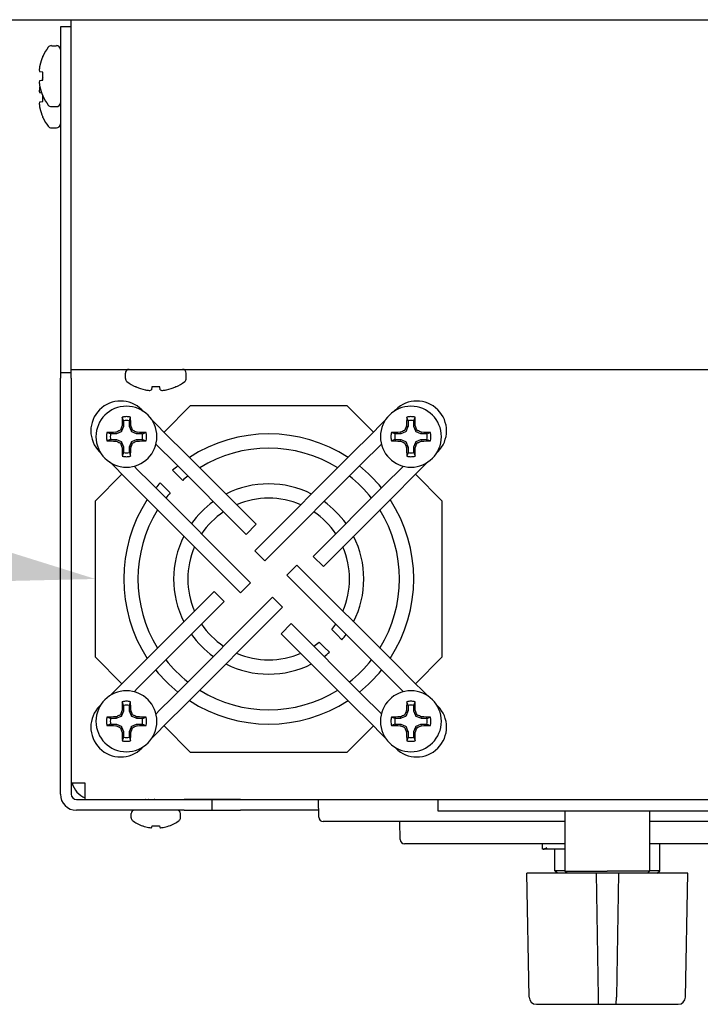
# Model space of a CAD drawing. Units: inches. Extents: x 0.2 to 63.3, y 0.2 to 48.2.
# Drawn here: x 19 to 22, y 35.2 to 39.6 of the extents above; entities that cross this region are included whole.
import ezdxf
from ezdxf import colors
from ezdxf.entities.mleader import LeaderData, LeaderLine
from ezdxf.math import Vec2, Vec3

# ---------------------------------------------------------------- set-up
doc = ezdxf.new("R2010")
doc.units = ezdxf.units.IN
doc.header["$MEASUREMENT"] = 0
doc.layers.add('DIMENSIONS', color=2, linetype='Continuous')
doc.layers.add('VISIBLE', color=4, linetype='Continuous')

msp = doc.modelspace()

# ---------------------------------------------------------------- linework, layer by layer
at = {"layer": 'VISIBLE'}
for p, q in [((18.8422, 39.5638), (24.3422, 39.5638)), ((19.2172, 39.5328), (19.2172, 39.5638)), ((19.2172, 39.5328), (19.1694, 39.5328)), ((19.1694, 39.5328), (19.1694, 38.0733)), ((19.2172, 38.0733), (19.2172, 39.5328)), ((19.1294, 39.4488), (19.152, 39.4488)), ((19.0918, 39.4005), (19.0918, 39.4024)), ((19.0762, 39.343), (19.0762, 39.3408)), ((19.0787, 39.3614), (19.0784, 39.3599)), ((19.0784, 39.3336), (19.0787, 39.3333)), ((19.0918, 39.3321), (19.0787, 39.3333)), ((19.0918, 39.3138), (19.0918, 39.3321)), ((19.0762, 39.2868), (19.0762, 39.2847)), ((19.0787, 39.2944), (19.0784, 39.294)), ((19.0787, 39.2944), (19.0918, 39.2955)), ((19.0918, 39.2955), (19.0918, 39.3138)), ((19.0762, 39.249), (19.0762, 39.2468)), ((19.0784, 39.2678), (19.0787, 39.2663)), ((19.0786, 39.2668), (19.0784, 39.2659)), ((19.0784, 39.2396), (19.0787, 39.2393)), ((19.0871, 39.2385), (19.0787, 39.2393)), ((19.0762, 39.1928), (19.0762, 39.1907)), ((19.0787, 39.2004), (19.0784, 39.2)), ((19.0787, 39.2004), (19.0918, 39.2015)), ((19.0918, 39.2253), (19.0918, 39.2272)), ((19.0918, 39.2198), (19.0918, 39.2253)), ((19.0918, 39.2015), (19.0918, 39.2198)), ((19.0784, 39.1738), (19.0787, 39.1723)), ((19.1294, 39.1788), (19.152, 39.1788)), ((19.0918, 39.1313), (19.0918, 39.1332)), ((19.1294, 39.0848), (19.152, 39.0848)), ((19.1694, 38.0733), (19.1694, 38.0013)), ((19.2172, 38.0013), (19.2172, 38.0733)), ((19.2172, 38.0158), (23.9672, 38.0158)), ((19.1694, 38.0013), (19.1694, 37.9773)), ((19.1694, 38.0013), (19.2172, 38.0013)), ((19.1694, 36.1355), (19.1694, 37.9773)), ((19.2172, 37.9773), (19.2172, 38.0013)), ((19.2172, 37.9773), (19.2172, 36.1355)), ((19.4572, 37.9758), (19.4572, 37.9984)), ((19.7272, 37.9758), (19.7272, 37.9984)), ((19.5056, 37.9382), (19.5037, 37.9382)), ((19.5447, 37.9251), (19.5462, 37.9248)), ((19.5724, 37.9248), (19.5728, 37.9251)), ((19.5739, 37.9382), (19.5728, 37.9251)), ((19.5922, 37.9382), (19.5739, 37.9382)), ((19.6105, 37.9382), (19.5922, 37.9382)), ((19.6117, 37.9251), (19.6105, 37.9382)), ((19.6117, 37.9251), (19.612, 37.9248)), ((19.6383, 37.9248), (19.6398, 37.9251)), ((19.6808, 37.9382), (19.6789, 37.9382)), ((19.5631, 37.9226), (19.5652, 37.9226)), ((19.6192, 37.9226), (19.6214, 37.9226)), ((19.5351, 37.8314), (19.5297, 37.8369)), ((19.6286, 37.7379), (19.746, 37.8553)), ((19.746, 37.8553), (20.4384, 37.8553)), ((20.4384, 37.8553), (20.5559, 37.7378)), ((20.6549, 37.8369), (20.6498, 37.8317)), ((19.4494, 37.7883), (19.4439, 37.8045)), ((19.475, 37.7883), (19.4805, 37.8045)), ((20.7094, 37.7883), (20.7039, 37.8045)), ((20.735, 37.7883), (20.7405, 37.8045)), ((19.4491, 37.7625), (19.4405, 37.7417)), ((19.4424, 37.7639), (19.4428, 37.7654)), ((19.4494, 37.7883), (19.4494, 37.764)), ((19.475, 37.764), (19.475, 37.7883)), ((19.4839, 37.7417), (19.4753, 37.7625)), ((19.6532, 37.7133), (19.5758, 37.7907)), ((20.6083, 37.7903), (20.5314, 37.7133)), ((20.7091, 37.7625), (20.7005, 37.7417)), ((20.7024, 37.7639), (20.7028, 37.7654)), ((20.7094, 37.7883), (20.7094, 37.764)), ((20.735, 37.764), (20.735, 37.7883)), ((20.7439, 37.7417), (20.7353, 37.7625)), ((19.3917, 37.7306), (19.3756, 37.7361)), ((19.416, 37.7306), (19.3917, 37.7306)), ((19.4383, 37.7395), (19.4175, 37.7309)), ((19.5069, 37.7309), (19.4861, 37.7395)), ((19.5083, 37.7376), (19.5098, 37.7373)), ((19.5327, 37.7306), (19.5084, 37.7306)), ((19.5327, 37.7306), (19.5489, 37.7361)), ((19.7089, 37.6577), (19.6532, 37.7133)), ((20.5314, 37.7133), (20.4757, 37.6577)), ((20.6517, 37.7306), (20.6356, 37.7361)), ((20.676, 37.7306), (20.6517, 37.7306)), ((20.6983, 37.7395), (20.6775, 37.7309)), ((20.7669, 37.7309), (20.7461, 37.7395)), ((20.7683, 37.7376), (20.7698, 37.7373)), ((20.7927, 37.7306), (20.7684, 37.7306)), ((20.7927, 37.7306), (20.8089, 37.7361)), ((19.3917, 37.705), (19.3756, 37.6995)), ((19.3917, 37.705), (19.416, 37.705)), ((19.4162, 37.698), (19.4147, 37.6984)), ((19.4175, 37.7047), (19.4383, 37.6961)), ((19.4405, 37.6939), (19.4491, 37.6731)), ((19.4494, 37.6716), (19.4494, 37.6473)), ((19.475, 37.6473), (19.475, 37.6716)), ((19.4753, 37.6731), (19.4839, 37.6939)), ((19.482, 37.6718), (19.4817, 37.6703)), ((19.4861, 37.6961), (19.5069, 37.7047)), ((19.5084, 37.705), (19.5327, 37.705)), ((19.5327, 37.705), (19.5489, 37.6995)), ((19.6087, 37.6688), (19.593, 37.6844)), ((19.6643, 37.6131), (19.6087, 37.6688)), ((20.5759, 37.6688), (20.5202, 37.6131)), ((20.5914, 37.6843), (20.5759, 37.6688)), ((20.6517, 37.705), (20.6356, 37.6995)), ((20.6517, 37.705), (20.676, 37.705)), ((20.6762, 37.698), (20.6747, 37.6984)), ((20.6775, 37.7047), (20.6983, 37.6961)), ((20.7005, 37.6939), (20.7091, 37.6731)), ((20.7094, 37.6716), (20.7094, 37.6473)), ((20.735, 37.6473), (20.735, 37.6716)), ((20.7353, 37.6731), (20.7439, 37.6939)), ((20.742, 37.6718), (20.7417, 37.6703)), ((20.7461, 37.6961), (20.7669, 37.7047)), ((20.7684, 37.705), (20.7927, 37.705)), ((20.7927, 37.705), (20.8089, 37.6995)), ((19.3431, 37.6504), (19.3486, 37.6449)), ((19.4494, 37.6473), (19.4439, 37.6312)), ((19.475, 37.6473), (19.4805, 37.6312)), ((20.0366, 37.3299), (19.7089, 37.6577)), ((20.4757, 37.6577), (20.031, 37.213)), ((20.7094, 37.6473), (20.7039, 37.6312)), ((20.735, 37.6473), (20.7405, 37.6312)), ((20.8356, 37.6445), (20.8414, 37.6504)), ((19.3893, 37.6042), (19.4667, 37.5268)), ((19.4956, 37.587), (19.5112, 37.5714)), ((19.9921, 37.2854), (19.6643, 37.6131)), ((20.5202, 37.6131), (20.0756, 37.1685)), ((20.6734, 37.5714), (20.689, 37.587)), ((20.7179, 37.5268), (20.7955, 37.6045)), ((19.3247, 37.434), (19.4421, 37.5514)), ((19.5112, 37.5714), (19.5669, 37.5157)), ((19.6667, 37.569), (19.689, 37.5467)), ((19.689, 37.5467), (19.7113, 37.5244)), ((20.6177, 37.5157), (20.6734, 37.5714)), ((20.7424, 37.5513), (20.8597, 37.434)), ((19.4667, 37.5268), (19.5224, 37.4711)), ((19.5669, 37.5157), (20.0116, 37.071)), ((19.6333, 37.491), (19.611, 37.5133)), ((19.6557, 37.4687), (19.6333, 37.491)), ((20.2899, 37.188), (20.6177, 37.5157)), ((20.6622, 37.4711), (20.7179, 37.5268)), ((19.5224, 37.4711), (19.967, 37.0265)), ((20.3345, 37.1434), (20.6622, 37.4711)), ((19.3247, 36.7416), (19.3247, 37.434)), ((20.8597, 37.434), (20.8597, 36.7416)), ((19.9921, 37.2854), (20.0366, 37.3299)), ((20.031, 37.213), (20.0756, 37.1685)), ((20.2899, 37.188), (20.3345, 37.1434)), ((20.2176, 37.149), (20.173, 37.1044)), ((20.6622, 36.7043), (20.2176, 37.149)), ((20.6177, 36.6598), (20.173, 37.1044)), ((19.967, 37.0265), (20.0116, 37.071)), ((19.8501, 37.0321), (19.5224, 36.7043)), ((19.8946, 36.9875), (19.8501, 37.0321)), ((19.8946, 36.9875), (19.5669, 36.6598)), ((19.6643, 36.5623), (20.109, 37.007)), ((20.1535, 36.9625), (20.109, 37.007)), ((19.7089, 36.5178), (20.1535, 36.9625)), ((20.1925, 36.8901), (20.148, 36.8455)), ((20.1925, 36.8901), (20.5202, 36.5623)), ((19.6655, 36.8475), (19.6635, 36.8462)), ((20.148, 36.8455), (20.4757, 36.5178)), ((20.3719, 36.8638), (20.3943, 36.8414)), ((20.3943, 36.8414), (20.4167, 36.819)), ((20.3386, 36.7857), (20.3162, 36.8081)), ((20.361, 36.7634), (20.3386, 36.7857)), ((19.4422, 36.6241), (19.3247, 36.7416)), ((19.5224, 36.7043), (19.4667, 36.6486)), ((20.7179, 36.6486), (20.6622, 36.7043)), ((20.8597, 36.7416), (20.7423, 36.6242)), ((19.5669, 36.6598), (19.5112, 36.6041)), ((20.6734, 36.6041), (20.6177, 36.6598)), ((19.4667, 36.6486), (19.3898, 36.5717)), ((20.7951, 36.5714), (20.7179, 36.6486)), ((19.5112, 36.6041), (19.4957, 36.5886)), ((20.6888, 36.5886), (20.6734, 36.6041)), ((19.3483, 36.5303), (19.3431, 36.5251)), ((19.4494, 36.5283), (19.4439, 36.5445)), ((19.475, 36.5283), (19.4805, 36.5445)), ((19.6087, 36.5067), (19.6643, 36.5623)), ((20.5202, 36.5623), (20.5759, 36.5067)), ((20.7094, 36.5283), (20.7039, 36.5445)), ((20.735, 36.5283), (20.7405, 36.5445)), ((20.8414, 36.5251), (20.8358, 36.5307)), ((19.4491, 36.5025), (19.4405, 36.4817)), ((19.4424, 36.5039), (19.4428, 36.5054)), ((19.4494, 36.5283), (19.4494, 36.504)), ((19.475, 36.504), (19.475, 36.5283)), ((19.4839, 36.4817), (19.4753, 36.5025)), ((19.5931, 36.4911), (19.6087, 36.5067)), ((19.6532, 36.4621), (19.7089, 36.5178)), ((20.4757, 36.5178), (20.5314, 36.4621)), ((20.5759, 36.5067), (20.5914, 36.4912)), ((20.7091, 36.5025), (20.7005, 36.4817)), ((20.7024, 36.5039), (20.7028, 36.5054)), ((20.7094, 36.5283), (20.7094, 36.504)), ((20.735, 36.504), (20.735, 36.5283)), ((20.7439, 36.4817), (20.7353, 36.5025)), ((19.3917, 36.4706), (19.3756, 36.4761)), ((19.3917, 36.445), (19.3756, 36.4395)), ((19.416, 36.4706), (19.3917, 36.4706)), ((19.3917, 36.445), (19.416, 36.445)), ((19.4383, 36.4795), (19.4175, 36.4709)), ((19.4175, 36.4447), (19.4383, 36.4361)), ((19.5069, 36.4709), (19.4861, 36.4795)), ((19.4861, 36.4361), (19.5069, 36.4447)), ((19.5083, 36.4776), (19.5098, 36.4773)), ((19.5327, 36.4706), (19.5084, 36.4706)), ((19.5084, 36.445), (19.5327, 36.445)), ((19.5327, 36.4706), (19.5489, 36.4761)), ((19.5327, 36.445), (19.5489, 36.4395)), ((19.5756, 36.3845), (19.6532, 36.4621)), ((20.5314, 36.4621), (20.6086, 36.3849)), ((20.6517, 36.4706), (20.6356, 36.4761)), ((20.6517, 36.445), (20.6356, 36.4395)), ((20.676, 36.4706), (20.6517, 36.4706)), ((20.6517, 36.445), (20.676, 36.445)), ((20.6983, 36.4795), (20.6775, 36.4709)), ((20.6775, 36.4447), (20.6983, 36.4361)), ((20.7669, 36.4709), (20.7461, 36.4795)), ((20.7461, 36.4361), (20.7669, 36.4447)), ((20.7683, 36.4776), (20.7698, 36.4773)), ((20.7927, 36.4706), (20.7684, 36.4706)), ((20.7684, 36.445), (20.7927, 36.445)), ((20.7927, 36.4706), (20.8089, 36.4761)), ((20.7927, 36.445), (20.8089, 36.4395)), ((19.4162, 36.438), (19.4147, 36.4384)), ((19.4405, 36.4339), (19.4491, 36.4131)), ((19.4494, 36.4116), (19.4494, 36.3873)), ((19.475, 36.3873), (19.475, 36.4116)), ((19.4753, 36.4131), (19.4839, 36.4339)), ((19.482, 36.4118), (19.4817, 36.4103)), ((19.746, 36.3203), (19.6287, 36.4376)), ((20.5558, 36.4377), (20.4384, 36.3203)), ((20.6762, 36.438), (20.6747, 36.4384)), ((20.7005, 36.4339), (20.7091, 36.4131)), ((20.7094, 36.4116), (20.7094, 36.3873)), ((20.735, 36.3873), (20.735, 36.4116)), ((20.7353, 36.4131), (20.7439, 36.4339)), ((20.742, 36.4118), (20.7417, 36.4103)), ((19.4494, 36.3873), (19.4439, 36.3712)), ((19.475, 36.3873), (19.4805, 36.3712)), ((20.7094, 36.3873), (20.7039, 36.3712)), ((20.735, 36.3873), (20.7405, 36.3712)), ((19.5297, 36.3386), (19.5355, 36.3445)), ((20.4384, 36.3203), (19.746, 36.3203)), ((20.6493, 36.3442), (20.6549, 36.3386)), ((19.2797, 36.1838), (19.2172, 36.1838)), ((19.2797, 36.1118), (19.2797, 36.1838)), ((19.2411, 36.1116), (19.7172, 36.1116)), ((19.2797, 36.1118), (23.9047, 36.1118)), ((19.5476, 36.1116), (19.5472, 36.1118)), ((19.5614, 36.1118), (19.5601, 36.1116)), ((19.5876, 36.1118), (19.5855, 36.1116)), ((19.6441, 36.1118), (19.6444, 36.1116)), ((19.8422, 36.1116), (19.7172, 36.1116)), ((19.9672, 36.1116), (19.8422, 36.1116)), ((19.8422, 36.0638), (19.8422, 36.1116)), ((19.9672, 36.1116), (20.3127, 36.1116)), ((20.3141, 36.0327), (20.3127, 36.1118)), ((20.8422, 36.1118), (20.8422, 36.0618)), ((19.7172, 36.0638), (19.2411, 36.0638)), ((19.4827, 36.0307), (19.4827, 36.0494)), ((19.7017, 36.0307), (19.7017, 36.0494)), ((19.7172, 36.0638), (19.8422, 36.0638)), ((19.8422, 36.0638), (19.9672, 36.0638)), ((20.3135, 36.0638), (19.9672, 36.0638)), ((20.8422, 36.0618), (22.3422, 36.0618)), ((21.4047, 36.0618), (21.4047, 35.7948)), ((21.7797, 36.0618), (21.7797, 35.7948)), ((20.3689, 36.0134), (20.3337, 36.0134)), ((20.6502, 36.0134), (20.3689, 36.0134)), ((20.7084, 36.0134), (20.6502, 36.0134)), ((20.6743, 35.9343), (20.6729, 36.0134)), ((21.4047, 36.0134), (20.7084, 36.0134)), ((22.4761, 36.0134), (21.7797, 36.0134)), ((19.5326, 35.9946), (19.535, 35.9946)), ((19.5603, 35.9877), (19.5617, 35.9875)), ((19.5695, 35.9866), (19.5714, 35.9866)), ((19.5748, 35.9875), (19.5751, 35.9877)), ((19.5751, 35.9877), (19.5757, 35.9946)), ((19.5757, 35.9946), (19.5922, 35.9946)), ((19.5922, 35.9946), (19.6088, 35.9946)), ((19.6088, 35.9946), (19.6094, 35.9877)), ((19.6094, 35.9877), (19.6097, 35.9875)), ((19.613, 35.9866), (19.6149, 35.9866)), ((19.6228, 35.9875), (19.6241, 35.9877)), ((19.6495, 35.9946), (19.6518, 35.9946)), ((20.7084, 35.915), (20.694, 35.915)), ((21.4047, 35.915), (20.7084, 35.915)), ((21.3048, 35.8913), (21.3048, 35.915)), ((21.3083, 35.8913), (21.3048, 35.8913)), ((21.4047, 35.8913), (21.3083, 35.8913)), ((21.3599, 35.7958), (21.3599, 35.8913)), ((22.4761, 35.915), (21.7797, 35.915)), ((21.8245, 35.7958), (21.8245, 35.915)), ((21.3911, 35.7958), (21.3599, 35.7958)), ((21.3709, 35.7848), (21.3599, 35.7958)), ((21.4047, 35.7958), (21.3911, 35.7958)), ((21.4047, 35.7948), (21.5922, 35.7948)), ((21.4147, 35.7848), (21.4047, 35.7948)), ((21.7797, 35.7948), (21.5922, 35.7948)), ((21.7797, 35.7948), (21.7697, 35.7848)), ((21.8245, 35.7958), (21.7797, 35.7958)), ((21.8135, 35.7848), (21.8245, 35.7958)), ((21.5422, 35.7848), (21.2362, 35.7848)), ((21.2458, 35.2367), (21.2362, 35.7848)), ((21.5422, 35.7848), (21.5518, 35.2367)), ((21.6422, 35.7848), (21.5422, 35.7848)), ((21.6422, 35.7848), (21.6326, 35.2367)), ((21.9482, 35.7848), (21.6422, 35.7848)), ((21.9386, 35.2367), (21.9482, 35.7848)), ((21.5518, 35.2367), (21.5523, 35.2048)), ((21.6321, 35.2048), (21.6326, 35.2367)), ((21.2783, 35.2048), (21.5523, 35.2048)), ((21.5523, 35.2048), (21.6321, 35.2048)), ((21.6321, 35.2048), (21.9062, 35.2048))]:
    msp.add_line(p, q, dxfattribs=at)
for centre, radius, start, end in [((19.2846, 39.3138), 0.2121, 142.8596, 155.3253), ((19.1294, 39.4314), 0.0175, 90, 142.8596), ((19.152, 39.4314), 0.0175, 0, 90), ((19.2846, 39.3138), 0.2121, 204.6747, 217.1404), ((19.152, 39.1963), 0.0175, 270, 0), ((19.1294, 39.1963), 0.0175, 217.1404, 270), ((19.2846, 39.2198), 0.2121, 204.6747, 217.1404), ((19.152, 39.1023), 0.0175, 270, 0), ((19.1294, 39.1023), 0.0175, 217.1404, 270), ((19.4747, 37.9984), 0.0175, 90, 180), ((19.7098, 37.9984), 0.0175, 0, 90), ((19.4747, 37.9758), 0.0175, 180, 232.8596), ((19.7098, 37.9758), 0.0175, 307.1404, 0), ((19.5922, 38.131), 0.2121, 232.8596, 245.3253), ((19.5922, 38.131), 0.2121, 294.6747, 307.1404), ((19.4364, 37.7436), 0.1319, 45, 225), ((19.4622, 37.7178), 0.135, 90, 180), ((19.4622, 37.7178), 0.135, 0, 90), ((20.7222, 37.7178), 0.135, 90, 180), ((20.7482, 37.7436), 0.1319, 315, 135), ((20.7222, 37.7178), 0.135, 0, 90), ((19.4622, 37.7178), 0.0886, 90, 101.9291), ((19.4622, 37.7178), 0.0886, 78.0709, 90), ((20.7222, 37.7178), 0.0886, 90, 101.9291), ((20.7222, 37.7178), 0.0886, 78.0709, 90), ((19.4622, 37.7178), 0.0717, 90, 100.2789), ((19.4622, 37.7178), 0.0717, 79.7211, 90), ((20.7222, 37.7178), 0.0717, 90, 100.2789), ((20.7222, 37.7178), 0.0717, 79.7211, 90), ((19.4622, 37.7178), 0.135, 180, 270), ((19.4622, 37.7178), 0.0886, 168.0709, 180), ((19.4622, 37.7178), 0.0886, 180, 191.9291), ((19.4622, 37.7178), 0.0717, 169.7211, 180), ((19.4622, 37.7178), 0.0717, 180, 190.2789), ((19.4622, 37.7178), 0.135, 270, 0), ((19.4622, 37.7178), 0.0717, 349.7211, 10.2789), ((19.4622, 37.7178), 0.0886, 348.0709, 11.9291), ((20.0923, 37.0877), 0.6424, 56.8468, 123.1532), ((20.7222, 37.7178), 0.135, 180, 270), ((20.7222, 37.7178), 0.0886, 168.0709, 180), ((20.7222, 37.7178), 0.0886, 180, 191.9291), ((20.7222, 37.7178), 0.0717, 169.7211, 180), ((20.7222, 37.7178), 0.0717, 180, 190.2789), ((20.7222, 37.7178), 0.135, 270, 0), ((20.7222, 37.7178), 0.0717, 349.7211, 10.2789), ((20.7222, 37.7178), 0.0886, 348.0709, 11.9291), ((20.0923, 37.0877), 0.5794, 58.1565, 121.8435), ((19.4622, 37.7178), 0.0886, 258.0709, 270), ((19.4622, 37.7178), 0.0717, 259.7211, 280.2789), ((19.4622, 37.7178), 0.0886, 270, 281.9291), ((20.7222, 37.7178), 0.0886, 258.0709, 270), ((20.7222, 37.7178), 0.0717, 259.7211, 280.2789), ((20.7222, 37.7178), 0.0886, 270, 281.9291), ((20.0923, 37.0877), 0.6424, 128.8436, 131.4866), ((20.0923, 37.0877), 0.6424, 38.8436, 51.1564), ((20.0923, 37.0877), 0.5794, 128.1713, 131.1041), ((20.0923, 37.0877), 0.5794, 38.1713, 51.8287), ((20.0923, 37.0877), 0.6424, 138.5134, 141.1564), ((20.0923, 37.0877), 0.4212, 63.247, 116.753), ((20.0923, 37.0877), 0.5794, 138.8959, 141.8287), ((20.0923, 37.0877), 0.3582, 66.6029, 113.3971), ((20.0923, 37.0877), 0.6424, 146.8468, 213.1532), ((20.0923, 37.0877), 0.4212, 125.586, 144.414), ((20.0923, 37.0877), 0.4212, 35.586, 54.414), ((20.0923, 37.0877), 0.6424, 326.8468, 33.1532), ((20.0923, 37.0877), 0.5794, 148.1565, 211.8435), ((20.0923, 37.0877), 0.3582, 123.9113, 146.0887), ((20.0923, 37.0877), 0.3582, 33.9113, 56.0887), ((20.0923, 37.0877), 0.5794, 328.1565, 31.8435), ((20.0923, 37.0877), 0.4212, 153.247, 206.753), ((20.0923, 37.0877), 0.4212, 333.247, 26.753), ((20.0923, 37.0877), 0.3582, 156.6029, 203.3971), ((20.0923, 37.0877), 0.3582, 336.6029, 23.3971), ((20.0923, 37.0877), 0.3582, 213.9113, 236.0887), ((20.0923, 37.0877), 0.3582, 321.3097, 326.0887), ((20.0923, 37.0877), 0.4212, 215.586, 234.414), ((20.0923, 37.0877), 0.4212, 320.3631, 324.414), ((20.0923, 37.0877), 0.3582, 303.9113, 308.6903), ((20.0923, 37.0877), 0.3582, 246.6029, 293.3971), ((20.0923, 37.0877), 0.4212, 305.586, 309.6369), ((20.0923, 37.0877), 0.5794, 218.1713, 231.8287), ((20.0923, 37.0877), 0.4212, 243.247, 296.753), ((20.0923, 37.0877), 0.5794, 308.1713, 321.8287), ((20.0923, 37.0877), 0.6424, 218.8436, 231.1564), ((20.0923, 37.0877), 0.6424, 308.8436, 321.1564), ((19.4622, 36.4578), 0.135, 90, 180), ((19.4622, 36.4578), 0.135, 0, 90), ((20.0923, 37.0877), 0.5794, 238.1565, 301.8435), ((20.7222, 36.4578), 0.135, 90, 180), ((20.7222, 36.4578), 0.135, 0, 90), ((19.4622, 36.4578), 0.0886, 90, 101.9291), ((19.4622, 36.4578), 0.0717, 90, 100.2789), ((19.4622, 36.4578), 0.0886, 78.0709, 90), ((19.4622, 36.4578), 0.0717, 79.7211, 90), ((20.0923, 37.0877), 0.6424, 236.8468, 303.1532), ((20.7222, 36.4578), 0.0886, 90, 101.9291), ((20.7222, 36.4578), 0.0717, 90, 100.2789), ((20.7222, 36.4578), 0.0886, 78.0709, 90), ((20.7222, 36.4578), 0.0717, 79.7211, 90), ((19.4364, 36.4319), 0.1319, 135, 315), ((20.7482, 36.4319), 0.1319, 225, 45), ((19.4622, 36.4578), 0.135, 180, 270), ((19.4622, 36.4578), 0.0886, 168.0709, 180), ((19.4622, 36.4578), 0.0886, 180, 191.9291), ((19.4622, 36.4578), 0.0717, 169.7211, 180), ((19.4622, 36.4578), 0.0717, 180, 190.2789), ((19.4622, 36.4578), 0.135, 270, 0), ((19.4622, 36.4578), 0.0717, 349.7211, 10.2789), ((19.4622, 36.4578), 0.0886, 348.0709, 11.9291), ((20.7222, 36.4578), 0.135, 180, 270), ((20.7222, 36.4578), 0.0886, 168.0709, 180), ((20.7222, 36.4578), 0.0886, 180, 191.9291), ((20.7222, 36.4578), 0.0717, 169.7211, 180), ((20.7222, 36.4578), 0.0717, 180, 190.2789), ((20.7222, 36.4578), 0.135, 270, 0), ((20.7222, 36.4578), 0.0717, 349.7211, 10.2789), ((20.7222, 36.4578), 0.0886, 348.0709, 11.9291), ((19.4622, 36.4578), 0.0886, 258.0709, 270), ((19.4622, 36.4578), 0.0717, 259.7211, 280.2789), ((19.4622, 36.4578), 0.0886, 270, 281.9291), ((20.7222, 36.4578), 0.0886, 258.0709, 270), ((20.7222, 36.4578), 0.0717, 259.7211, 280.2789), ((20.7222, 36.4578), 0.0886, 270, 281.9291), ((19.3172, 36.2116), 0.1, 196.1409, 247.9757), ((19.2411, 36.1355), 0.0717, 180, 270), ((19.2411, 36.1355), 0.0239, 180, 270), ((19.3172, 36.2116), 0.1, 266.3757, 270), ((19.4971, 36.0494), 0.0144, 90, 180), ((19.6873, 36.0494), 0.0144, 0, 90), ((19.4971, 36.0307), 0.0144, 180, 232.2903), ((19.5922, 36.1537), 0.1699, 232.2903, 249.4591), ((19.5922, 36.1537), 0.1699, 290.5409, 307.7097), ((19.6873, 36.0307), 0.0144, 307.7097, 360), ((20.3337, 36.0331), 0.0197, 181, 270), ((20.694, 35.9346), 0.0197, 181, 270), ((21.2783, 35.2373), 0.0325, 181, 270), ((21.9062, 35.2373), 0.0325, 270, 359)]:
    msp.add_arc(centre, radius, start, end, dxfattribs=at)
for centre, major_axis, ratio, start_param, end_param in [((19.2847, 39.3138), (0, 0.2121), 0.996195, 1.15003, 1.344685), ((19.2861, 39.3206), (0.2061, -0.0471), 0.920364, -3.100375, -3.012807), ((19.2861, 39.3302), (0.2104, -0.0199), 0.381227, -3.026905, -2.939338), ((19.2861, 39.2974), (-0.2104, -0.0199), 0.381227, -0.202255, -0.114687), ((19.2861, 39.307), (-0.2061, -0.0471), 0.920364, -0.128785, -0.041218), ((19.2847, 39.2198), (0, 0.2121), 0.996195, 1.15003, 1.207989), ((19.2861, 39.2266), (0.2061, -0.0471), 0.920364, -3.100375, -3.012807), ((19.2861, 39.2362), (0.2104, -0.0199), 0.381227, -3.026905, -2.939338), ((19.2847, 39.3138), (0, -0.2121), 0.996195, -1.344685, -1.15003), ((19.2861, 39.2034), (-0.2104, -0.0199), 0.381227, -0.202255, -0.114687), ((19.2861, 39.213), (-0.2061, -0.0471), 0.920364, -0.128785, -0.041218), ((19.2847, 39.2198), (0, -0.2121), 0.996195, -1.344685, -1.15003), ((19.5922, 38.1311), (-0.2121, 0), 0.996195, 1.15003, 1.344685), ((19.5854, 38.1325), (0.0471, 0.2061), 0.920364, 3.182811, 3.270378), ((19.5758, 38.1325), (0.0199, 0.2104), 0.381227, 3.25628, 3.343847), ((19.6086, 38.1325), (0.0199, -0.2104), 0.381227, -0.202255, -0.114687), ((19.599, 38.1325), (0.0471, -0.2061), 0.920364, -0.128785, -0.041218), ((19.5922, 38.1311), (0.2121, 0), 0.996195, 4.9385, 5.133156), ((19.4608, 37.7178), (0, 0.2121), 0.087156, 1.15003, 1.344685), ((19.4636, 37.7178), (0, -0.2121), 0.087156, -4.486278, -4.291622), ((20.7208, 37.7178), (0, 0.2121), 0.087156, 1.15003, 1.344685), ((20.7236, 37.7178), (0, -0.2121), 0.087156, -4.486278, -4.291622), ((19.4458, 37.7246), (0.0809, 0.1953), 0.087156, 1.404627, 1.492194), ((19.4786, 37.7246), (0.0809, -0.1953), 0.087156, -4.633787, -4.54622), ((20.7058, 37.7246), (0.0809, 0.1953), 0.087156, 1.404627, 1.492194), ((20.7386, 37.7246), (0.0809, -0.1953), 0.087156, -4.633787, -4.54622), ((19.4622, 37.7192), (-0.2121, 0), 0.087156, -1.344685, -1.15003), ((19.4554, 37.7342), (0.1953, 0.0809), 0.087156, 1.649398, 1.736966), ((19.469, 37.7342), (0.1953, -0.0809), 0.087156, -4.878558, -4.790991), ((19.4622, 37.7192), (-0.2121, 0), 0.087156, -1.991563, -1.796908), ((20.7222, 37.7192), (-0.2121, 0), 0.087156, -1.344685, -1.15003), ((20.7154, 37.7342), (0.1953, 0.0809), 0.087156, 1.649398, 1.736966), ((20.729, 37.7342), (0.1953, -0.0809), 0.087156, -4.878558, -4.790991), ((20.7222, 37.7192), (-0.2121, 0), 0.087156, -1.991563, -1.796908), ((19.4622, 37.7164), (0.2121, 0), 0.087156, 4.291622, 4.486278), ((19.4554, 37.7014), (-0.1953, 0.0809), 0.087156, 1.404627, 1.492194), ((19.4458, 37.711), (-0.0809, 0.1953), 0.087156, 1.649398, 1.736966), ((19.4608, 37.7178), (0, 0.2121), 0.087156, 1.796908, 1.991563), ((19.4636, 37.7178), (0, -0.2121), 0.087156, 1.15003, 1.344685), ((19.4786, 37.711), (-0.0809, -0.1953), 0.087156, 1.404627, 1.492194), ((19.469, 37.7014), (-0.1953, -0.0809), 0.087156, 1.649398, 1.736966), ((19.4622, 37.7164), (0.2121, 0), 0.087156, -1.344685, -1.15003), ((20.7222, 37.7164), (-0.2121, 0), 0.087156, 1.15003, 1.344685), ((20.7154, 37.7014), (-0.1953, 0.0809), 0.087156, 1.404627, 1.492194), ((20.7058, 37.711), (-0.0809, 0.1953), 0.087156, 1.649398, 1.736966), ((20.7208, 37.7178), (0, 0.2121), 0.087156, 1.796908, 1.991563), ((20.7236, 37.7178), (0, -0.2121), 0.087156, 1.15003, 1.344685), ((20.7386, 37.711), (-0.0809, -0.1953), 0.087156, 1.404627, 1.492194), ((20.729, 37.7014), (-0.1953, -0.0809), 0.087156, 1.649398, 1.736966), ((20.7222, 37.7164), (-0.2121, 0), 0.087156, 1.796908, 1.991563), ((19.4608, 36.4578), (0, 0.2121), 0.087156, 1.15003, 1.344685), ((19.4636, 36.4578), (0, -0.2121), 0.087156, -4.486278, -4.291622), ((20.7208, 36.4578), (0, 0.2121), 0.087156, 1.15003, 1.344685), ((20.7236, 36.4578), (0, -0.2121), 0.087156, -4.486278, -4.291622), ((19.4458, 36.4646), (0.0809, 0.1953), 0.087156, 1.404627, 1.492194), ((19.4786, 36.4646), (0.0809, -0.1953), 0.087156, -4.633787, -4.54622), ((20.7058, 36.4646), (0.0809, 0.1953), 0.087156, 1.404627, 1.492194), ((20.7386, 36.4646), (0.0809, -0.1953), 0.087156, -4.633787, -4.54622), ((19.4622, 36.4592), (-0.2121, 0), 0.087156, -1.344685, -1.15003), ((19.4554, 36.4742), (0.1953, 0.0809), 0.087156, 1.649398, 1.736966), ((19.469, 36.4742), (0.1953, -0.0809), 0.087156, -4.878558, -4.790991), ((19.4622, 36.4592), (-0.2121, 0), 0.087156, -1.991563, -1.796908), ((20.7222, 36.4592), (-0.2121, 0), 0.087156, -1.344685, -1.15003), ((20.7154, 36.4742), (0.1953, 0.0809), 0.087156, 1.649398, 1.736966), ((20.729, 36.4742), (0.1953, -0.0809), 0.087156, -4.878558, -4.790991), ((20.7222, 36.4592), (-0.2121, 0), 0.087156, -1.991563, -1.796908), ((19.4622, 36.4564), (0.2121, 0), 0.087156, 4.291622, 4.486278), ((19.4554, 36.4414), (-0.1953, 0.0809), 0.087156, 1.404627, 1.492194), ((19.4458, 36.451), (-0.0809, 0.1953), 0.087156, 1.649398, 1.736966), ((19.4608, 36.4578), (0, 0.2121), 0.087156, 1.796908, 1.991563), ((19.4636, 36.4578), (0, -0.2121), 0.087156, 1.15003, 1.344685), ((19.4786, 36.451), (-0.0809, -0.1953), 0.087156, 1.404627, 1.492194), ((19.469, 36.4414), (-0.1953, -0.0809), 0.087156, 1.649398, 1.736966), ((19.4622, 36.4564), (0.2121, 0), 0.087156, 4.9385, 5.133156), ((20.7222, 36.4564), (-0.2121, 0), 0.087156, 1.15003, 1.344685), ((20.7154, 36.4414), (-0.1953, 0.0809), 0.087156, 1.404627, 1.492194), ((20.7058, 36.451), (-0.0809, 0.1953), 0.087156, 1.649398, 1.736966), ((20.7208, 36.4578), (0, 0.2121), 0.087156, 1.796908, 1.991563), ((20.7236, 36.4578), (0, -0.2121), 0.087156, 1.15003, 1.344685), ((20.7386, 36.451), (-0.0809, -0.1953), 0.087156, 1.404627, 1.492194), ((20.729, 36.4414), (-0.1953, -0.0809), 0.087156, 1.649398, 1.736966), ((20.7222, 36.4564), (-0.2121, 0), 0.087156, 1.796908, 1.991563), ((19.5922, 36.1539), (0.1699, 0), 0.996195, 4.368543, 4.523609), ((19.5872, 36.1548), (0.0377, 0.1651), 0.920364, 3.221424, 3.272188), ((19.5801, 36.1548), (0.016, 0.1686), 0.381227, 3.25447, 3.305234), ((19.6044, 36.1548), (0.016, -0.1686), 0.381227, -0.163641, -0.112877), ((19.5973, 36.1548), (0.0377, -0.1651), 0.920364, -0.130595, -0.079831), ((19.5922, 36.1539), (-0.1699, 0), 0.996195, 1.759576, 1.914643)]:
    msp.add_ellipse(centre, major_axis=major_axis, ratio=ratio, start_param=start_param, end_param=end_param, dxfattribs=at)
for points, weights in [([(19.4494, 37.764), (19.4494, 37.7635), (19.4493, 37.763), (19.4491, 37.7625)], [1, 0.987288437634, 0.987288437634, 1]), ([(19.4753, 37.7625), (19.4751, 37.763), (19.475, 37.7635), (19.475, 37.764)], [1, 0.987288437634, 0.987288437634, 1]), ([(20.7094, 37.764), (20.7094, 37.7635), (20.7093, 37.763), (20.7091, 37.7625)], [1, 0.987288437634, 0.987288437634, 1]), ([(20.7353, 37.7625), (20.7351, 37.763), (20.735, 37.7635), (20.735, 37.764)], [1, 0.987288437634, 0.987288437634, 1]), ([(19.4175, 37.7309), (19.417, 37.7307), (19.4165, 37.7306), (19.416, 37.7306)], [1, 0.987288437634, 0.987288437634, 1]), ([(19.4405, 37.7417), (19.4401, 37.7407), (19.4393, 37.7399), (19.4383, 37.7395)], [1, 0.949654251587, 0.949654251587, 1]), ([(19.4861, 37.7395), (19.4851, 37.7399), (19.4843, 37.7407), (19.4839, 37.7417)], [1, 0.949654251587, 0.949654251587, 1]), ([(19.5084, 37.7306), (19.5079, 37.7306), (19.5074, 37.7307), (19.5069, 37.7309)], [1, 0.987288437634, 0.987288437634, 1]), ([(20.6775, 37.7309), (20.677, 37.7307), (20.6765, 37.7306), (20.676, 37.7306)], [1, 0.987288437634, 0.987288437634, 1]), ([(20.7005, 37.7417), (20.7001, 37.7407), (20.6993, 37.7399), (20.6983, 37.7395)], [1, 0.949654251587, 0.949654251587, 1]), ([(20.7461, 37.7395), (20.7451, 37.7399), (20.7443, 37.7407), (20.7439, 37.7417)], [1, 0.949654251587, 0.949654251587, 1]), ([(20.7684, 37.7306), (20.7679, 37.7306), (20.7674, 37.7307), (20.7669, 37.7309)], [1, 0.987288437634, 0.987288437634, 1]), ([(19.416, 37.705), (19.4165, 37.705), (19.417, 37.7049), (19.4175, 37.7047)], [1, 0.987288437634, 0.987288437634, 1]), ([(19.4383, 37.6961), (19.4393, 37.6957), (19.4401, 37.6949), (19.4405, 37.6939)], [1, 0.949654251587, 0.949654251587, 1]), ([(19.4491, 37.6731), (19.4493, 37.6726), (19.4494, 37.6721), (19.4494, 37.6716)], [1, 0.987288437634, 0.987288437634, 1]), ([(19.475, 37.6716), (19.475, 37.6721), (19.4751, 37.6726), (19.4753, 37.6731)], [1, 0.987288437634, 0.987288437634, 1]), ([(19.4839, 37.6939), (19.4843, 37.6949), (19.4851, 37.6957), (19.4861, 37.6961)], [1, 0.949654251587, 0.949654251587, 1]), ([(19.5069, 37.7047), (19.5074, 37.7049), (19.5079, 37.705), (19.5084, 37.705)], [1, 0.987288437634, 0.987288437634, 1]), ([(20.676, 37.705), (20.6765, 37.705), (20.677, 37.7049), (20.6775, 37.7047)], [1, 0.987288437634, 0.987288437634, 1]), ([(20.6983, 37.6961), (20.6993, 37.6957), (20.7001, 37.6949), (20.7005, 37.6939)], [1, 0.949654251587, 0.949654251587, 1]), ([(20.7091, 37.6731), (20.7093, 37.6726), (20.7094, 37.6721), (20.7094, 37.6716)], [1, 0.987288437634, 0.987288437634, 1]), ([(20.735, 37.6716), (20.735, 37.6721), (20.7351, 37.6726), (20.7353, 37.6731)], [1, 0.987288437634, 0.987288437634, 1]), ([(20.7439, 37.6939), (20.7443, 37.6949), (20.7451, 37.6957), (20.7461, 37.6961)], [1, 0.949654251587, 0.949654251587, 1]), ([(20.7669, 37.7047), (20.7674, 37.7049), (20.7679, 37.705), (20.7684, 37.705)], [1, 0.987288437634, 0.987288437634, 1]), ([(19.4494, 36.504), (19.4494, 36.5035), (19.4493, 36.503), (19.4491, 36.5025)], [1, 0.987288437634, 0.987288437634, 1]), ([(19.4753, 36.5025), (19.4751, 36.503), (19.475, 36.5035), (19.475, 36.504)], [1, 0.987288437634, 0.987288437634, 1]), ([(20.7094, 36.504), (20.7094, 36.5035), (20.7093, 36.503), (20.7091, 36.5025)], [1, 0.987288437634, 0.987288437634, 1]), ([(20.7353, 36.5025), (20.7351, 36.503), (20.735, 36.5035), (20.735, 36.504)], [1, 0.987288437634, 0.987288437634, 1]), ([(19.4175, 36.4709), (19.417, 36.4707), (19.4165, 36.4706), (19.416, 36.4706)], [1, 0.987288437634, 0.987288437634, 1]), ([(19.416, 36.445), (19.4165, 36.445), (19.417, 36.4449), (19.4175, 36.4447)], [1, 0.987288437634, 0.987288437634, 1]), ([(19.4405, 36.4817), (19.4401, 36.4807), (19.4393, 36.4799), (19.4383, 36.4795)], [1, 0.949654251587, 0.949654251587, 1]), ([(19.4861, 36.4795), (19.4851, 36.4799), (19.4843, 36.4807), (19.4839, 36.4817)], [1, 0.949654251587, 0.949654251587, 1]), ([(19.5084, 36.4706), (19.5079, 36.4706), (19.5074, 36.4707), (19.5069, 36.4709)], [1, 0.987288437634, 0.987288437634, 1]), ([(19.5069, 36.4447), (19.5074, 36.4449), (19.5079, 36.445), (19.5084, 36.445)], [1, 0.987288437634, 0.987288437634, 1]), ([(20.6775, 36.4709), (20.677, 36.4707), (20.6765, 36.4706), (20.676, 36.4706)], [1, 0.987288437634, 0.987288437634, 1]), ([(20.676, 36.445), (20.6765, 36.445), (20.677, 36.4449), (20.6775, 36.4447)], [1, 0.987288437634, 0.987288437634, 1]), ([(20.7005, 36.4817), (20.7001, 36.4807), (20.6993, 36.4799), (20.6983, 36.4795)], [1, 0.949654251587, 0.949654251587, 1]), ([(20.7461, 36.4795), (20.7451, 36.4799), (20.7443, 36.4807), (20.7439, 36.4817)], [1, 0.949654251587, 0.949654251587, 1]), ([(20.7684, 36.4706), (20.7679, 36.4706), (20.7674, 36.4707), (20.7669, 36.4709)], [1, 0.987288437634, 0.987288437634, 1]), ([(20.7669, 36.4447), (20.7674, 36.4449), (20.7679, 36.445), (20.7684, 36.445)], [1, 0.987288437634, 0.987288437634, 1]), ([(19.4383, 36.4361), (19.4393, 36.4357), (19.4401, 36.4349), (19.4405, 36.4339)], [1, 0.949654251587, 0.949654251587, 1]), ([(19.4491, 36.4131), (19.4493, 36.4126), (19.4494, 36.4121), (19.4494, 36.4116)], [1, 0.987288437634, 0.987288437634, 1]), ([(19.475, 36.4116), (19.475, 36.4121), (19.4751, 36.4126), (19.4753, 36.4131)], [1, 0.987288437634, 0.987288437634, 1]), ([(19.4839, 36.4339), (19.4843, 36.4349), (19.4851, 36.4357), (19.4861, 36.4361)], [1, 0.949654251587, 0.949654251587, 1]), ([(20.6983, 36.4361), (20.6993, 36.4357), (20.7001, 36.4349), (20.7005, 36.4339)], [1, 0.949654251587, 0.949654251587, 1]), ([(20.7091, 36.4131), (20.7093, 36.4126), (20.7094, 36.4121), (20.7094, 36.4116)], [1, 0.987288437634, 0.987288437634, 1]), ([(20.735, 36.4116), (20.735, 36.4121), (20.7351, 36.4126), (20.7353, 36.4131)], [1, 0.987288437634, 0.987288437634, 1]), ([(20.7439, 36.4339), (20.7443, 36.4349), (20.7451, 36.4357), (20.7461, 36.4361)], [1, 0.949654251587, 0.949654251587, 1])]:
    msp.add_rational_spline(points, weights, degree=3, dxfattribs=at)
for points in [[(19.4817, 37.7654), (19.4817, 37.7649), (19.4818, 37.7643), (19.482, 37.7639)], [(20.7417, 37.7654), (20.7417, 37.7649), (20.7418, 37.7643), (20.742, 37.7639)], [(19.4147, 37.7373), (19.4152, 37.7373), (19.4157, 37.7374), (19.4162, 37.7376)], [(20.6747, 37.7373), (20.6752, 37.7373), (20.6757, 37.7374), (20.6762, 37.7376)], [(19.4428, 37.6703), (19.4428, 37.6708), (19.4426, 37.6713), (19.4424, 37.6718)], [(19.5098, 37.6984), (19.5093, 37.6984), (19.5087, 37.6982), (19.5083, 37.698)], [(20.7028, 37.6703), (20.7028, 37.6708), (20.7026, 37.6713), (20.7024, 37.6718)], [(20.7698, 37.6984), (20.7693, 37.6984), (20.7687, 37.6982), (20.7683, 37.698)], [(19.4817, 36.5054), (19.4817, 36.5049), (19.4818, 36.5043), (19.482, 36.5039)], [(20.7417, 36.5054), (20.7417, 36.5049), (20.7418, 36.5043), (20.742, 36.5039)], [(19.4147, 36.4773), (19.4152, 36.4773), (19.4157, 36.4774), (19.4162, 36.4776)], [(20.6747, 36.4773), (20.6752, 36.4773), (20.6757, 36.4774), (20.6762, 36.4776)], [(19.4428, 36.4103), (19.4428, 36.4108), (19.4426, 36.4113), (19.4424, 36.4118)], [(19.5098, 36.4384), (19.5093, 36.4384), (19.5087, 36.4382), (19.5083, 36.438)], [(20.7028, 36.4103), (20.7028, 36.4108), (20.7026, 36.4113), (20.7024, 36.4118)], [(20.7698, 36.4384), (20.7693, 36.4384), (20.7687, 36.4382), (20.7683, 36.438)]]:
    msp.add_open_spline(points, degree=3, dxfattribs=at)
for points, knots in [([(19.4331, 37.7448), (19.4335, 37.745), (19.4339, 37.7452), (19.4342, 37.7455), (19.4345, 37.7458), (19.4348, 37.7462), (19.435, 37.7466), (19.4351, 37.7467), (19.4352, 37.7468), (19.4352, 37.747)], [0, 0, 0, 0, 0.00003392832, 0.00003392832, 0.00003392832, 0.00006785849, 0.00006785849, 0.00006785849, 0.00007902941, 0.00007902941, 0.00007902941, 0.00007902941]), ([(19.4892, 37.747), (19.4894, 37.7466), (19.4896, 37.7462), (19.4899, 37.7458), (19.4902, 37.7455), (19.4906, 37.7452), (19.491, 37.745), (19.4911, 37.7449), (19.4912, 37.7449), (19.4914, 37.7448)], [0, 0, 0, 0, 0.00003392832, 0.00003392832, 0.00003392832, 0.00006785849, 0.00006785849, 0.00006785849, 0.00007902941, 0.00007902941, 0.00007902941, 0.00007902941]), ([(20.6931, 37.7448), (20.6935, 37.745), (20.6939, 37.7452), (20.6942, 37.7455), (20.6945, 37.7458), (20.6948, 37.7462), (20.695, 37.7466), (20.6951, 37.7467), (20.6952, 37.7468), (20.6952, 37.747)], [0, 0, 0, 0, 0.00003392832, 0.00003392832, 0.00003392832, 0.00006785849, 0.00006785849, 0.00006785849, 0.00007902941, 0.00007902941, 0.00007902941, 0.00007902941]), ([(20.7492, 37.747), (20.7494, 37.7466), (20.7496, 37.7462), (20.7499, 37.7458), (20.7502, 37.7455), (20.7506, 37.7452), (20.751, 37.745), (20.7511, 37.7449), (20.7512, 37.7449), (20.7514, 37.7448)], [0, 0, 0, 0, 0.00003392832, 0.00003392832, 0.00003392832, 0.00006785849, 0.00006785849, 0.00006785849, 0.00007902941, 0.00007902941, 0.00007902941, 0.00007902941]), ([(19.4352, 37.6887), (19.4351, 37.6891), (19.4348, 37.6895), (19.4345, 37.6898), (19.4342, 37.6901), (19.4339, 37.6904), (19.4335, 37.6906), (19.4333, 37.6907), (19.4332, 37.6908), (19.4331, 37.6908)], [0, 0, 0, 0, 0.00003392832, 0.00003392832, 0.00003392832, 0.00006785849, 0.00006785849, 0.00006785849, 0.00007902941, 0.00007902941, 0.00007902941, 0.00007902941]), ([(19.4914, 37.6908), (19.491, 37.6907), (19.4906, 37.6904), (19.4902, 37.6901), (19.4899, 37.6898), (19.4896, 37.6895), (19.4894, 37.6891), (19.4893, 37.6889), (19.4893, 37.6888), (19.4892, 37.6887)], [0, 0, 0, 0, 0.00003392832, 0.00003392832, 0.00003392832, 0.00006785849, 0.00006785849, 0.00006785849, 0.00007902941, 0.00007902941, 0.00007902941, 0.00007902941]), ([(20.6952, 37.6887), (20.6951, 37.6891), (20.6948, 37.6895), (20.6945, 37.6898), (20.6942, 37.6901), (20.6939, 37.6904), (20.6935, 37.6906), (20.6933, 37.6907), (20.6932, 37.6908), (20.6931, 37.6908)], [0, 0, 0, 0, 0.00003392832, 0.00003392832, 0.00003392832, 0.00006785849, 0.00006785849, 0.00006785849, 0.00007902941, 0.00007902941, 0.00007902941, 0.00007902941]), ([(20.7514, 37.6908), (20.751, 37.6907), (20.7506, 37.6904), (20.7502, 37.6901), (20.7499, 37.6898), (20.7496, 37.6895), (20.7494, 37.6891), (20.7493, 37.6889), (20.7493, 37.6888), (20.7492, 37.6887)], [0, 0, 0, 0, 0.00003392832, 0.00003392832, 0.00003392832, 0.00006785849, 0.00006785849, 0.00006785849, 0.00007902941, 0.00007902941, 0.00007902941, 0.00007902941]), ([(19.4331, 36.4848), (19.4335, 36.485), (19.4339, 36.4852), (19.4342, 36.4855), (19.4345, 36.4858), (19.4348, 36.4862), (19.435, 36.4866), (19.4351, 36.4867), (19.4352, 36.4868), (19.4352, 36.487)], [0, 0, 0, 0, 0.00003392832, 0.00003392832, 0.00003392832, 0.00006785849, 0.00006785849, 0.00006785849, 0.00007902941, 0.00007902941, 0.00007902941, 0.00007902941]), ([(19.4892, 36.487), (19.4894, 36.4866), (19.4896, 36.4862), (19.4899, 36.4858), (19.4902, 36.4855), (19.4906, 36.4852), (19.491, 36.485), (19.4911, 36.4849), (19.4912, 36.4849), (19.4914, 36.4848)], [0, 0, 0, 0, 0.00003392832, 0.00003392832, 0.00003392832, 0.00006785849, 0.00006785849, 0.00006785849, 0.00007902941, 0.00007902941, 0.00007902941, 0.00007902941]), ([(20.6931, 36.4848), (20.6935, 36.485), (20.6939, 36.4852), (20.6942, 36.4855), (20.6945, 36.4858), (20.6948, 36.4862), (20.695, 36.4866), (20.6951, 36.4867), (20.6952, 36.4868), (20.6952, 36.487)], [0, 0, 0, 0, 0.00003392832, 0.00003392832, 0.00003392832, 0.00006785849, 0.00006785849, 0.00006785849, 0.00007902941, 0.00007902941, 0.00007902941, 0.00007902941]), ([(20.7492, 36.487), (20.7494, 36.4866), (20.7496, 36.4862), (20.7499, 36.4858), (20.7502, 36.4855), (20.7506, 36.4852), (20.751, 36.485), (20.7511, 36.4849), (20.7512, 36.4849), (20.7514, 36.4848)], [0, 0, 0, 0, 0.00003392832, 0.00003392832, 0.00003392832, 0.00006785849, 0.00006785849, 0.00006785849, 0.00007902941, 0.00007902941, 0.00007902941, 0.00007902941]), ([(19.4352, 36.4287), (19.4351, 36.4291), (19.4348, 36.4295), (19.4345, 36.4298), (19.4342, 36.4301), (19.4339, 36.4304), (19.4335, 36.4306), (19.4333, 36.4307), (19.4332, 36.4308), (19.4331, 36.4308)], [0, 0, 0, 0, 0.00003392832, 0.00003392832, 0.00003392832, 0.00006785849, 0.00006785849, 0.00006785849, 0.00007902941, 0.00007902941, 0.00007902941, 0.00007902941]), ([(19.4914, 36.4308), (19.491, 36.4307), (19.4906, 36.4304), (19.4902, 36.4301), (19.4899, 36.4298), (19.4896, 36.4295), (19.4894, 36.4291), (19.4893, 36.4289), (19.4893, 36.4288), (19.4892, 36.4287)], [0, 0, 0, 0, 0.00003392832, 0.00003392832, 0.00003392832, 0.00006785849, 0.00006785849, 0.00006785849, 0.00007902941, 0.00007902941, 0.00007902941, 0.00007902941]), ([(20.6952, 36.4287), (20.6951, 36.4291), (20.6948, 36.4295), (20.6945, 36.4298), (20.6942, 36.4301), (20.6939, 36.4304), (20.6935, 36.4306), (20.6933, 36.4307), (20.6932, 36.4308), (20.6931, 36.4308)], [0, 0, 0, 0, 0.00003392832, 0.00003392832, 0.00003392832, 0.00006785849, 0.00006785849, 0.00006785849, 0.00007902941, 0.00007902941, 0.00007902941, 0.00007902941]), ([(20.7514, 36.4308), (20.751, 36.4307), (20.7506, 36.4304), (20.7502, 36.4301), (20.7499, 36.4298), (20.7496, 36.4295), (20.7494, 36.4291), (20.7493, 36.4289), (20.7493, 36.4288), (20.7492, 36.4287)], [0, 0, 0, 0, 0.00003392832, 0.00003392832, 0.00003392832, 0.00006785849, 0.00006785849, 0.00006785849, 0.00007902941, 0.00007902941, 0.00007902941, 0.00007902941]), ([(21.3083, 35.8913), (21.3102, 35.8913), (21.3128, 35.8926), (21.3181, 35.8957), (21.3209, 35.8975), (21.3237, 35.8994)], [0, 0, 0, 0, 0.0002532266, 0.0002532266, 0.0005064533, 0.0005064533, 0.0005064533, 0.0005064533])]:
    msp.add_open_spline(points, degree=3, knots=knots, dxfattribs=at)

# ---------------------------------------------------------------- leaders
at = {"layer": 'DIMENSIONS'}
ml = msp.add_multileader_mtext('Standard', dxfattribs=at)
ml.set_content('ENCLOSURE AIR INTAKE', color=256)
ml.set_leader_properties()
ml.build(insert=Vec2(0, 0))
ml.multileader.update_dxf_attribs({"dogleg_length": 0.2, "arrow_head_size": 0.4})
ctx = ml.context
ctx.base_point, ctx.char_height, ctx.arrow_head_size, ctx.landing_gap_size, ctx.plane_origin = Vec3(9.3236, 37.3692), 0.4, 0.4, 0.1, Vec3(19.3247, 37.0878)
ctx.text_align_type = 2
notes = []
notes.append((ctx, [(0, (1, 1, 0), (17.3236, 37.3692), (-1, 0), 0.2, [(0, [(19.3247, 37.0878)], 0, [])])]))
ctx.mtext.insert, ctx.mtext.alignment, ctx.mtext.flow_direction = Vec3(17.0236, 37.5692), 3, 5
for ctx, leaders in notes:
    for number, flags, end, landing, length, lines in leaders:
        leader = LeaderData()
        leader.index, (leader.has_last_leader_line, leader.has_dogleg_vector, leader.attachment_direction) = number, flags
        leader.last_leader_point, leader.dogleg_vector, leader.dogleg_length = Vec3(end), Vec3(landing), length
        for number, points, colour, breaks in lines:
            line = LeaderLine()
            line.index, line.vertices, line.color, line.breaks = number, Vec3.list(points), colors.encode_raw_color(colour), breaks
            leader.lines.append(line)
        ctx.leaders.append(leader)

doc.saveas('drawing.dxf')
